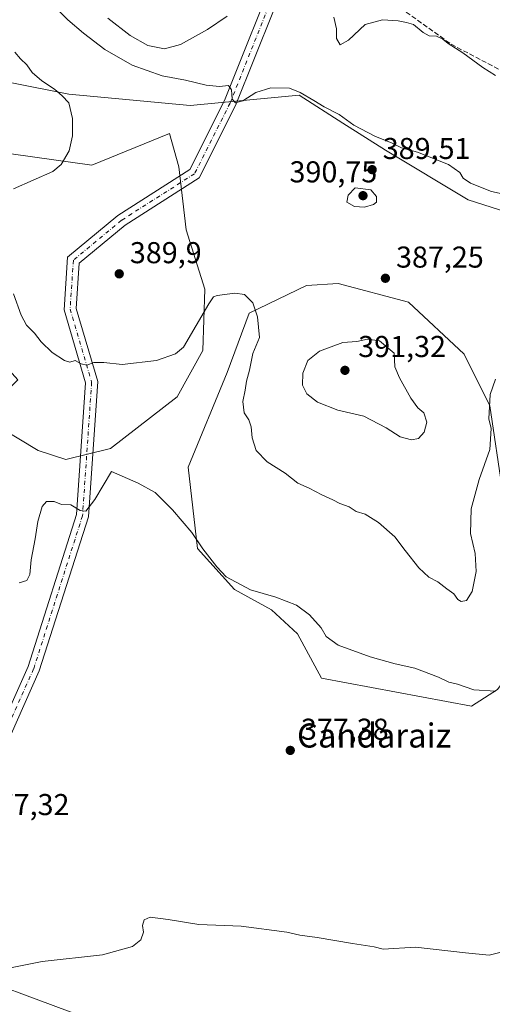
# Model space of a CAD drawing. Units: metres. Extents: x 600929 to 604385, y 4708330 to 4710709.
# Drawn here: x 601153 to 601310, y 4708652 to 4708979 of the extents above; entities that cross this region are included whole.
import ezdxf
from ezdxf.enums import TextEntityAlignment as Align

# ---------------------------------------------------------------- set-up
doc = ezdxf.new("R2010")
doc.units = ezdxf.units.M
doc.header["$MEASUREMENT"] = 0
doc.linetypes.add('DGN Style 3', pattern=[2.307223458686699, 1.648016756204785, -0.6592067024819142])
doc.linetypes.add('DGN Style 4', pattern=[2.6384748266838614, 1.318413404963828, -0.6592067024819142, 0.001648016756204785, -0.6592067024819142])
for name, color, linetype, lineweight in [('Arbolado forestal CxS', 92, 'Continuous', 0), ('Cultivos herbáceos CxS', 92, 'Continuous', 0), ('Curva de nivel normal', 30, 'Continuous', 0), ('Núcleo urbano CxS', 7, 'Continuous', 0), ('Pista no pavimentada Cxs', 111, 'Continuous', 0), ('Pista no pavimentada eje', 91, 'DGN Style 4', 0), ('Punto de cota en terreno', 7, 'Continuous', 0), ('Rótulo de punto de cota en terreno', 7, 'Continuous', 0), ('Senda', 7, 'DGN Style 3', 0), ('Texto cartográfico', 7, 'Continuous', 0)]:
    doc.layers.add(name, color=color, linetype=linetype, lineweight=lineweight)
doc.styles.add('Style-Arial', font='txt')

# ---------------------------------------------------------------- blocks, each defined once
blk = doc.blocks.new('*U14')
at = {"layer": 'Cultivos herbáceos CxS', "color": 92, "linetype": 'Continuous', "lineweight": 0}
for points in [[(601591.0815000003, 4708478.744700001, 385.7627000000066), (601484.8709000006, 4708559.683700001, 390.5720000000001), (601451.8740999997, 4708582.9681, 387.8062999999966), (601422.6600000003, 4708593.737500001, 386.9524999999995), (601369.1127000004, 4708590.3639, 390.9777000000031), (601356.0992999999, 4708589.5441, 390.4137999999948), (601313.1315000001, 4708600.011499999, 387.239499999996), (601243.8608999997, 4708622.3663, 383.6399999999995), (601189.6333999997, 4708642.596100001, 382.0393999999943), (601138.3515, 4708661.599500001, 379.9446000000025), (601092.8103999998, 4708653.5919, 380.1524000000064), (601130.6037, 4708708.077299999, 378.1021000000038), (601139.7335999999, 4708728.6183, 375.9489000000031), (601149.1248000005, 4708761.839500001, 375.5066999999981), (600954.6915999996, 4708853.116800001, 371.9753000000055), (600953.8404000001, 4708911.843599999, 373.5351999999984), (601013.3931999998, 4708893.6022, 375.7624999999971), (601062.6851000005, 4709008.616599999, 373.7158999999957)], [(601077.7861000003, 4708994.369700001, 375.145399999994), (601095.2209000001, 4708974.180500001, 377.4358999999968), (601130.1228, 4708962.450099999, 381.5861000000005), (601169.2883000001, 4708954.737700001, 385.8920000000071), (601209.5450999998, 4708950.8939, 389.0651000000071), (601245.7406000001, 4708954.3917, 390.2115000000049), (601260.3331000004, 4708945.1143, 389.9902000000002), (601274.4890999999, 4708936.114499999, 390.0285000000004), (601301.9807000002, 4708919.5823, 389.3745999999956), (601343.9534999998, 4708906.273700001, 389.2173999999941)]]:
    blk.add_polyline3d(points, dxfattribs=at)
for points in [[(601202.7456999999, 4708941.611300001, 387.9339000000036), (601176.9062000001, 4708931.1525, 385.6811000000016), (601123.9968999998, 4708938.5352, 380.2537000000011), (601098.7726999996, 4708939.150400001, 377.709600000002), (601069.8570999998, 4708931.767700001, 375.9698999999964), (601039.7111000001, 4708931.1525, 374.3381999999983), (601029.0985000003, 4708924.311600001, 374.1230999999971), (601112.9227999998, 4708892.393300001, 380.553899999999), (601141.8383999999, 4708871.4757, 382.1301999999997), (601152.2971999999, 4708859.786400001, 382.6863000000012), (601147.3754000004, 4708854.864600001, 382.0648999999976), (601141.2231999999, 4708852.403700001, 381.4103000000032), (601146.7602000004, 4708843.7906, 381.186400000006), (601159.0647, 4708836.4079, 381.1168999999936), (601168.2931000004, 4708833.331800001, 381.139599999995), (601183.0585000003, 4708837.0231, 381.5926999999938), (601205.2066000003, 4708854.249399999, 382.8255000000063), (601213.8196999999, 4708869.630000001, 384.2204999999958), (601214.4348999998, 4708889.932499999, 386.2403000000049), (601208.2828000003, 4708909.6196, 387.3102000000072), (601205.8218, 4708930.5373, 388.6198000000004)], [(601221.8175999997, 4708862.247300001, 383.7559000000037), (601208.8979000002, 4708830.8709, 381.107999999993), (601211.9740000004, 4708803.801000001, 379.9591999999975), (601224.2785, 4708790.266000001, 379.936400000006), (601236.5831000004, 4708783.498600001, 379.7216999999946), (601245.1962000001, 4708775.500700001, 379.3965999999928), (601253.1941000001, 4708760.735300001, 378.6736999999994), (601303.0273000002, 4708751.506899999, 379.850900000005), (601311.6403999999, 4708757.0439, 380.4946000000054), (601320.2536000004, 4708768.733200001, 381.2688000000053), (601320.8688000003, 4708799.4944, 382.2045000000071), (601316.5623000005, 4708809.338, 382.8800999999949), (601313.4861000003, 4708822.2577, 383.7440999999963), (601309.1794999996, 4708851.1733, 385.2415000000037), (601300.5663999999, 4708868.399599999, 386.0353000000032), (601282.1096000001, 4708885.6259, 387.1434000000008), (601258.7311000006, 4708891.778100001, 386.7759999999981), (601248.2723000003, 4708891.162900001, 386.1162999999942), (601229.2002999998, 4708881.9345, 384.9189000000042)]]:
    blk.add_polyline3d(points, close=True, dxfattribs=at)
blk = doc.blocks.new('5PATER')
at = {"layer": 'Núcleo urbano CxS', "linetype": 'Continuous', "lineweight": 0}
h = blk.add_hatch(color=51, dxfattribs=at)
edge = h.paths.add_edge_path()
edge.add_ellipse((0, 0), major_axis=(-0.1095731443231308, -0.1110710700762829), ratio=0.9994222409660322, start_angle=0, end_angle=360)

msp = doc.modelspace()

# ---------------------------------------------------------------- linework, layer by layer
at = {"layer": 'Arbolado forestal CxS', "color": 92, "linetype": 'Continuous', "lineweight": 0}
for points in [[(601343.9534999998, 4708906.273700001, 389.2173999999941), (601301.9807000002, 4708919.5823, 389.3745999999956), (601274.4890999999, 4708936.114499999, 390.0285000000004), (601260.3331000004, 4708945.1143, 389.9902000000002), (601245.7406000001, 4708954.3917, 390.2115000000049), (601209.5450999998, 4708950.8939, 389.0651000000071), (601169.2883000001, 4708954.737700001, 385.8920000000071), (601130.1228, 4708962.450099999, 381.5861000000005), (601095.2209000001, 4708974.180500001, 377.4358999999968), (601077.7861000003, 4708994.369700001, 375.145399999994)], [(601077.7861000003, 4708994.369700001, 375.145399999994), (601095.2209000001, 4708974.180500001, 377.4358999999968), (601130.1228, 4708962.450099999, 381.5861000000005), (601169.2883000001, 4708954.737700001, 385.8920000000071), (601209.5450999998, 4708950.8939, 389.0651000000071), (601245.7406000001, 4708954.3917, 390.2115000000049), (601260.3331000004, 4708945.1143, 389.9902000000002), (601274.4890999999, 4708936.114499999, 390.0285000000004), (601301.9807000002, 4708919.5823, 389.3745999999956), (601343.9534999998, 4708906.273700001, 389.2173999999941)], [(601168.2931000004, 4708833.331800001, 381.139599999995), (601183.0585000003, 4708837.0231, 381.5926999999938), (601205.2066000003, 4708854.249399999, 382.8255000000063), (601213.8196999999, 4708869.630000001, 384.2204999999958), (601214.4348999998, 4708889.932499999, 386.2403000000049), (601208.2828000003, 4708909.6196, 387.3102000000072), (601205.8218, 4708930.5373, 388.6198000000004), (601202.7456999999, 4708941.611300001, 387.9339000000036), (601176.9062000001, 4708931.1525, 385.6811000000016), (601123.9968999998, 4708938.5352, 380.2537000000011), (601098.7726999996, 4708939.150400001, 377.709600000002), (601069.8570999998, 4708931.767700001, 375.9698999999964), (601039.7111000001, 4708931.1525, 374.3381999999983), (601029.0985000003, 4708924.311600001, 374.1230999999971), (601112.9227999998, 4708892.393300001, 380.553899999999), (601141.8383999999, 4708871.4757, 382.1301999999997), (601152.2971999999, 4708859.786400001, 382.6863000000012), (601147.3754000004, 4708854.864600001, 382.0648999999976), (601141.2231999999, 4708852.403700001, 381.4103000000032), (601146.7602000004, 4708843.7906, 381.186400000006), (601159.0647, 4708836.4079, 381.1168999999936), (601168.2931000004, 4708833.331800001, 381.139599999995)], [(601303.0273000002, 4708751.506899999, 379.850900000005), (601311.6403999999, 4708757.0439, 380.4946000000054), (601320.2536000004, 4708768.733200001, 381.2688000000053), (601320.8688000003, 4708799.4944, 382.2045000000071), (601316.5623000005, 4708809.338, 382.8800999999949), (601313.4861000003, 4708822.2577, 383.7440999999963), (601309.1794999996, 4708851.1733, 385.2415000000037), (601300.5663999999, 4708868.399599999, 386.0353000000032), (601282.1096000001, 4708885.6259, 387.1434000000008), (601258.7311000006, 4708891.778100001, 386.7759999999981), (601248.2723000003, 4708891.162900001, 386.1162999999942), (601229.2002999998, 4708881.9345, 384.9189000000042), (601221.8175999997, 4708862.247300001, 383.7559000000037), (601208.8979000002, 4708830.8709, 381.107999999993), (601211.9740000004, 4708803.801000001, 379.9591999999975), (601224.2785, 4708790.266000001, 379.936400000006), (601236.5831000004, 4708783.498600001, 379.7216999999946), (601245.1962000001, 4708775.500700001, 379.3965999999928), (601253.1941000001, 4708760.735300001, 378.6736999999994), (601303.0273000002, 4708751.506899999, 379.850900000005)], [(600958.3272000002, 4708602.296900001, 375.6540999999997), (600956.3404000001, 4708739.370100001, 375.8892000000051), (601023.0563000003, 4708707.158700001, 378.4167000000016), (601055.3438999997, 4708687.671499999, 379.0154999999941), (601091.2182999998, 4708653.312100001, 380.0887999999977), (601092.8103999998, 4708653.5919, 380.1524000000064), (601138.3515, 4708661.599500001, 379.9446000000025), (601189.6333999997, 4708642.596100001, 382.0393999999943)], [(601794.1774000004, 4708357.0482, 381.0828000000038), (601753.0708, 4708374.960100001, 382.2516999999934), (601667.4785000002, 4708423.1369, 383.097299999994), (601591.0815000003, 4708478.744700001, 385.7627000000066), (601484.8709000006, 4708559.683700001, 390.5720000000001), (601451.8740999997, 4708582.9681, 387.8062999999966), (601422.6600000003, 4708593.737500001, 386.9524999999995), (601369.1127000004, 4708590.3639, 390.9777000000031), (601356.0992999999, 4708589.5441, 390.4137999999948), (601313.1315000001, 4708600.011499999, 387.239499999996), (601243.8608999997, 4708622.3663, 383.6399999999995), (601189.6333999997, 4708642.596100001, 382.0393999999943), (601138.3515, 4708661.599500001, 379.9446000000025), (601092.8103999998, 4708653.5919, 380.1524000000064)]]:
    msp.add_polyline3d(points, dxfattribs=at)
for points in [[(601202.7456999999, 4708941.611300001, 387.9339000000036), (601205.8218, 4708930.5373, 388.6198000000004), (601208.2828000003, 4708909.6196, 387.3102000000072), (601214.4348999998, 4708889.932499999, 386.2403000000049), (601213.8196999999, 4708869.630000001, 384.2204999999958), (601205.2066000003, 4708854.249399999, 382.8255000000063), (601183.0585000003, 4708837.0231, 381.5926999999938), (601168.2931000004, 4708833.331800001, 381.139599999995), (601159.0647, 4708836.4079, 381.1168999999936), (601146.7602000004, 4708843.7906, 381.186400000006), (601141.2231999999, 4708852.403700001, 381.4103000000032), (601147.3754000004, 4708854.864600001, 382.0648999999976), (601152.2971999999, 4708859.786400001, 382.6863000000012), (601141.8383999999, 4708871.4757, 382.1301999999997), (601112.9227999998, 4708892.393300001, 380.553899999999), (601029.0985000003, 4708924.311600001, 374.1230999999971), (601039.7111000001, 4708931.1525, 374.3381999999983), (601069.8570999998, 4708931.767700001, 375.9698999999964), (601098.7726999996, 4708939.150400001, 377.709600000002), (601123.9968999998, 4708938.5352, 380.2537000000011), (601176.9062000001, 4708931.1525, 385.6811000000016)], [(601311.6403999999, 4708757.0439, 380.4946000000054), (601303.0273000002, 4708751.506899999, 379.850900000005), (601253.1941000001, 4708760.735300001, 378.6736999999994), (601245.1962000001, 4708775.500700001, 379.3965999999928), (601236.5831000004, 4708783.498600001, 379.7216999999946), (601224.2785, 4708790.266000001, 379.936400000006), (601211.9740000004, 4708803.801000001, 379.9591999999975), (601208.8979000002, 4708830.8709, 381.107999999993), (601221.8175999997, 4708862.247300001, 383.7559000000037), (601229.2002999998, 4708881.9345, 384.9189000000042), (601248.2723000003, 4708891.162900001, 386.1162999999942), (601258.7311000006, 4708891.778100001, 386.7759999999981), (601282.1096000001, 4708885.6259, 387.1434000000008), (601300.5663999999, 4708868.399599999, 386.0353000000032), (601309.1794999996, 4708851.1733, 385.2415000000037), (601313.4861000003, 4708822.2577, 383.7440999999963), (601316.5623000005, 4708809.338, 382.8800999999949), (601320.8688000003, 4708799.4944, 382.2045000000071), (601320.2536000004, 4708768.733200001, 381.2688000000053)]]:
    msp.add_polyline3d(points, close=True, dxfattribs=at)
at = {"layer": 'Cultivos herbáceos CxS', "color": 92, "linetype": 'Continuous', "lineweight": 0}
for points in [[(601077.7861000003, 4708994.369700001, 375.145399999994), (601095.2209000001, 4708974.180500001, 377.4358999999968), (601130.1228, 4708962.450099999, 381.5861000000005), (601169.2883000001, 4708954.737700001, 385.8920000000071), (601209.5450999998, 4708950.8939, 389.0651000000071), (601245.7406000001, 4708954.3917, 390.2115000000049), (601260.3331000004, 4708945.1143, 389.9902000000002), (601274.4890999999, 4708936.114499999, 390.0285000000004), (601301.9807000002, 4708919.5823, 389.3745999999956), (601343.9534999998, 4708906.273700001, 389.2173999999941)], [(601168.2931000004, 4708833.331800001, 381.139599999995), (601183.0585000003, 4708837.0231, 381.5926999999938), (601205.2066000003, 4708854.249399999, 382.8255000000063), (601213.8196999999, 4708869.630000001, 384.2204999999958), (601214.4348999998, 4708889.932499999, 386.2403000000049), (601208.2828000003, 4708909.6196, 387.3102000000072), (601205.8218, 4708930.5373, 388.6198000000004), (601202.7456999999, 4708941.611300001, 387.9339000000036), (601176.9062000001, 4708931.1525, 385.6811000000016), (601123.9968999998, 4708938.5352, 380.2537000000011), (601098.7726999996, 4708939.150400001, 377.709600000002), (601069.8570999998, 4708931.767700001, 375.9698999999964), (601039.7111000001, 4708931.1525, 374.3381999999983), (601029.0985000003, 4708924.311600001, 374.1230999999971), (601112.9227999998, 4708892.393300001, 380.553899999999), (601141.8383999999, 4708871.4757, 382.1301999999997), (601152.2971999999, 4708859.786400001, 382.6863000000012), (601147.3754000004, 4708854.864600001, 382.0648999999976), (601141.2231999999, 4708852.403700001, 381.4103000000032), (601146.7602000004, 4708843.7906, 381.186400000006), (601159.0647, 4708836.4079, 381.1168999999936), (601168.2931000004, 4708833.331800001, 381.139599999995)], [(601303.0273000002, 4708751.506899999, 379.850900000005), (601311.6403999999, 4708757.0439, 380.4946000000054), (601320.2536000004, 4708768.733200001, 381.2688000000053), (601320.8688000003, 4708799.4944, 382.2045000000071), (601316.5623000005, 4708809.338, 382.8800999999949), (601313.4861000003, 4708822.2577, 383.7440999999963), (601309.1794999996, 4708851.1733, 385.2415000000037), (601300.5663999999, 4708868.399599999, 386.0353000000032), (601282.1096000001, 4708885.6259, 387.1434000000008), (601258.7311000006, 4708891.778100001, 386.7759999999981), (601248.2723000003, 4708891.162900001, 386.1162999999942), (601229.2002999998, 4708881.9345, 384.9189000000042), (601221.8175999997, 4708862.247300001, 383.7559000000037), (601208.8979000002, 4708830.8709, 381.107999999993), (601211.9740000004, 4708803.801000001, 379.9591999999975), (601224.2785, 4708790.266000001, 379.936400000006), (601236.5831000004, 4708783.498600001, 379.7216999999946), (601245.1962000001, 4708775.500700001, 379.3965999999928), (601253.1941000001, 4708760.735300001, 378.6736999999994), (601303.0273000002, 4708751.506899999, 379.850900000005)], [(601794.1774000004, 4708357.0482, 381.0828000000038), (601753.0708, 4708374.960100001, 382.2516999999934), (601667.4785000002, 4708423.1369, 383.097299999994), (601591.0815000003, 4708478.744700001, 385.7627000000066), (601484.8709000006, 4708559.683700001, 390.5720000000001), (601451.8740999997, 4708582.9681, 387.8062999999966), (601422.6600000003, 4708593.737500001, 386.9524999999995), (601369.1127000004, 4708590.3639, 390.9777000000031), (601356.0992999999, 4708589.5441, 390.4137999999948), (601313.1315000001, 4708600.011499999, 387.239499999996), (601243.8608999997, 4708622.3663, 383.6399999999995), (601189.6333999997, 4708642.596100001, 382.0393999999943), (601138.3515, 4708661.599500001, 379.9446000000025), (601092.8103999998, 4708653.5919, 380.1524000000064)]]:
    msp.add_polyline3d(points, dxfattribs=at)
at = {"layer": 'Curva de nivel normal', "color": 30, "linetype": 'Continuous', "lineweight": 0, "flags": 128}
for points, elevation in [([(601314.1699999999, 4708921.370100001), (601309.7100000001, 4708922.420100001), (601302.7300000006, 4708925.1801), (601300.25, 4708926.770099999), (601299.2000000002, 4708928.640100001), (601295.4000000004, 4708931.4001), (601285.0700000003, 4708935.440099999), (601279.7300000006, 4708936.850099999), (601276.6900000004, 4708938.460100001), (601270.8899999997, 4708940.720100001), (601263.9800000006, 4708944.440099999), (601259.0599999996, 4708947.950099999), (601254.0700000003, 4708950.520099999), (601250.6299999999, 4708952.6501), (601246.1100000005, 4708955.290100001), (601242.5899999999, 4708956.710100001), (601236.3899999997, 4708956.780099999), (601231.3799999999, 4708955.270099999), (601227.1200000001, 4708952.4801), (601224.6200000001, 4708951.8101), (601223.5300000003, 4708953.090100001), (601223.2800000003, 4708956.140100001), (601222.2800000003, 4708957.550100001), (601219.2999999998, 4708957.290100001), (601214.9000000004, 4708957.6501), (601208.04, 4708959.340100001), (601200.2599999999, 4708960.7401), (601190.2999999998, 4708964.350099999), (601181.2800000003, 4708969.5801), (601174.0999999996, 4708974.9301), (601168.9000000004, 4708979.4001), (601165.6900000004, 4708982.620100001)], 390), ([(601182.2599999999, 4708979.9001), (601189.6100000005, 4708974.130100001), (601195.5599999996, 4708970.8101), (601201.04, 4708969.7501), (601206.4199999999, 4708971.2301), (601215.3799999999, 4708976.210100001), (601221.9100000003, 4708980.550100001)], 395), ([(601257.25, 4708980.270099999), (601258.2100000001, 4708976.420100001), (601258.2000000002, 4708973.220100001), (601259.4600000001, 4708971.130100001), (601262.1399999997, 4708972.600099999), (601267.6900000004, 4708977.860099999), (601273.4699999997, 4708979.420100001), (601278.7300000006, 4708979.020099999), (601281.4000000004, 4708978.4801), (601283.75, 4708977.890100001), (601287.0199999996, 4708975.1501), (601289.0099999999, 4708974.100099999), (601291.3799999999, 4708973.940099999), (601293.5700000003, 4708973.020099999), (601295.3399999999, 4708971.520099999), (601300.2100000001, 4708968.4301), (601306.8200000003, 4708963.5101), (601311, 4708960.9001)], 395), ([(601150.8899999997, 4708923.3201), (601164, 4708929.0101), (601166.7400000002, 4708931.360099999), (601169.3600000005, 4708935.920100001), (601170.4600000001, 4708940.920100001), (601170.54, 4708946.590100001), (601169.2699999996, 4708951.840100001), (601167.0199999996, 4708954.1801), (601164.4800000006, 4708956.3201), (601160.2599999999, 4708959.090100001), (601157.0999999996, 4708961.940099999), (601155.3200000003, 4708964.4801), (601153.2199999997, 4708966.4301), (601151.3300000001, 4708968.6801)], 385.0000000000001), ([(601264.3799999999, 4708923.5701), (601262.04, 4708921.170100001), (601261.6699999999, 4708918.8101), (601264.1600000003, 4708917.4101), (601267.4500000002, 4708917.1601), (601270.5, 4708918.040100001), (601271.5199999996, 4708918.860099999), (601271.4299999997, 4708920.6801), (601269.6200000001, 4708922.920100001), (601264.3799999999, 4708923.5701)], 390), ([(601310.9699999997, 4708860.0601), (601309.2000000002, 4708854.940099999), (601308.79, 4708846.940099999), (601309.5300000003, 4708843.720100001), (601309.1600000003, 4708836.700099999), (601305.5899999999, 4708826.720100001), (601302.9400000004, 4708816.950099999), (601302.7100000001, 4708808.8301), (601304.2800000003, 4708802.120100001), (601304.5700000003, 4708796.1601), (601303.2999999998, 4708789.530099999), (601301.3899999997, 4708786.5101), (601299.5899999999, 4708786.220100001), (601298.5099999999, 4708786.9301), (601297.1799999997, 4708788.7401), (601294.7999999998, 4708790.4101), (601291.8200000003, 4708792.710100001), (601288.8799999999, 4708794.3301), (601285.5599999996, 4708797.370100001), (601281, 4708803.120100001), (601277.5300000003, 4708807.7501), (601272.1299999999, 4708812.520099999), (601267.6699999999, 4708815.220100001), (601264.7599999999, 4708816.1501), (601262.3600000005, 4708817.6501), (601259.3399999999, 4708818.720100001), (601257, 4708820.020099999), (601253.3399999999, 4708821.690099999), (601249.1600000003, 4708823.9001), (601245.3899999997, 4708825.5001), (601241.0899999999, 4708828.840100001), (601235.1299999999, 4708832.600099999), (601231.4900000002, 4708836.420100001), (601230.1600000003, 4708840.5601), (601229.8899999997, 4708844.2501), (601229.0599999996, 4708846.5101), (601227.5199999996, 4708848.920100001), (601227.0599999996, 4708852.610099999), (601227.8399999999, 4708856.380100001), (601228.2800000003, 4708859.370100001), (601229.2800000003, 4708863.090100001), (601230.3499999996, 4708868.610099999), (601232.6500000004, 4708873.9301), (601231.9900000002, 4708880.8101), (601230.3799999999, 4708885.4301), (601227.6200000001, 4708888.190099999), (601224.4100000003, 4708888.6601), (601218.5599999996, 4708887.8101), (601217.3799999999, 4708887.370100001), (601215.79, 4708885.100099999), (601207.4100000003, 4708870.710100001), (601204.6799999997, 4708868.460100001), (601198.4000000004, 4708866.2601), (601186.9400000004, 4708864.960100001), (601180.8499999996, 4708865.5601), (601177.5800000001, 4708865.620100001), (601175.29, 4708864.7501), (601173.3899999997, 4708865.1601), (601171.4199999999, 4708866.220100001), (601169.6100000005, 4708865.7401), (601167.8700000001, 4708866.210100001), (601163.7599999999, 4708868.9001), (601160.0800000001, 4708872.4301), (601157.9100000003, 4708875.380100001), (601155.1600000003, 4708878.0101), (601153.4500000002, 4708881.300100001), (601150.9400000004, 4708888.450099999)], 385.0000000000001), ([(601268.4500000002, 4708873.3201), (601264.9100000003, 4708872.530099999), (601260.3200000003, 4708872.290100001), (601252.5700000003, 4708869.4001), (601248.6200000001, 4708866.2501), (601246.9600000001, 4708862.0001), (601246.8399999999, 4708858.040100001), (601248.3600000005, 4708855.2301), (601251.8799999999, 4708852.420100001), (601258.6299999999, 4708849.790100001), (601267.2199999997, 4708847.7401), (601274.7300000006, 4708843.9101), (601279.3799999999, 4708840.960100001), (601283.0599999996, 4708839.950099999), (601285.4000000004, 4708840.3301), (601287.2699999996, 4708842.420100001), (601288.2100000001, 4708845.800100001), (601287.2400000002, 4708848.920100001), (601285.2599999999, 4708850.590100001), (601282.8600000005, 4708853.7401), (601279.0800000001, 4708860.450099999), (601277.5499999998, 4708864.210100001), (601277.4000000004, 4708868.7401), (601272.4400000004, 4708872.8101), (601268.4500000002, 4708873.3201)], 390), ([(601311.04, 4708756.5101), (601303.7599999999, 4708756.9001), (601298.4199999999, 4708758.7601), (601295.4900000002, 4708759.4901), (601292.0700000003, 4708761.120100001), (601284.1799999997, 4708764.100099999), (601277.6799999997, 4708765.5801), (601269.3399999999, 4708767.9001), (601258.7199999997, 4708771.7501), (601254.79, 4708774.590100001), (601253.0800000001, 4708777.440099999), (601249.2300000006, 4708781.850099999), (601244.8600000005, 4708785.040100001), (601238.0099999999, 4708787.630100001), (601229.6200000001, 4708790.1601), (601221.5599999996, 4708794.440099999), (601218.4600000001, 4708797.7601), (601213.7999999998, 4708803.700099999), (601210.1200000001, 4708809.090100001), (601203.7300000006, 4708816.630100001), (601197.9299999997, 4708822.390100001), (601192.2699999996, 4708825.5601), (601183.4199999999, 4708829.360099999), (601177.9500000002, 4708820.140100001), (601174.8799999999, 4708816.2601), (601173.0199999996, 4708816.440099999), (601169.9500000002, 4708818.370100001), (601166.8600000005, 4708818.390100001), (601164.4100000003, 4708819.420100001), (601161.8099999996, 4708819.4001), (601160.4100000003, 4708817.770099999), (601158.9600000001, 4708812.7601), (601158.04, 4708807.020099999), (601156.7199999997, 4708800.0801), (601156.2800000003, 4708795.200099999), (601155.2599999999, 4708793.210100001), (601152.7599999999, 4708792.420100001)], 380), ([(601150.4299999997, 4708664.6501), (601160.4199999999, 4708666.6501), (601180.4199999999, 4708668.870100001), (601190.4199999999, 4708671.700099999), (601193.2400000002, 4708673.890100001), (601194.0300000003, 4708676.4801), (601193.7000000002, 4708678.640100001), (601194.2599999999, 4708680.4801), (601196.2599999999, 4708681.390100001), (601202.2599999999, 4708680.640100001), (601212.4800000006, 4708678.960100001), (601226.5199999996, 4708678.420100001), (601241.7300000006, 4708676.440099999), (601245.9699999997, 4708675.4801), (601251.7800000003, 4708674.6801), (601263.54, 4708672.620100001), (601270.6500000004, 4708671.5801), (601273.6699999999, 4708670.800100001), (601284.4800000006, 4708671.4801), (601301.0499999998, 4708669.5701), (601308.9000000004, 4708668.8201), (601312.4900000002, 4708669.6801)], 380)]:
    msp.add_lwpolyline(points, dxfattribs=dict(at, elevation=elevation))
at = {"layer": 'Pista no pavimentada Cxs', "color": 111, "linetype": 'Continuous', "lineweight": 0}
for points in [[(601039.6053999999, 4708345.914200001, 372.1468000000023), (601039.7988999998, 4708365.7149, 372.7958000000072), (601072.6042999999, 4708549.2927, 376.6738000000041), (601086.3863000004, 4708644.450300001, 381.1309000000037), (601126.9987000005, 4708700.137900001, 378.2320000000037), (601155.7045, 4708764.597899999, 376.1888000000035), (601171.8403000003, 4708815.081300001, 379.9553000000014), (601174.8322999999, 4708858.8617, 385.7511999999988), (601167.6656999999, 4708883.1187, 389.071299999996), (601168.8507000003, 4708900.597100001, 390.3393000000069), (601185.5970999999, 4708914.455700001, 390.4719000000041), (601209.4956999999, 4708929.6635, 388.859500000006), (601221.0195000004, 4708952.549900001, 390.4906999999948), (601239.6835000003, 4708999.387900001, 396.1652999999933), (601251.5214999998, 4709059.5759, 397.3439000000071), (601259.4294999996, 4709104.0579, 395.3150000000023), (601248.1860999997, 4709243.0557, 387.0573000000004), (601266.7094999999, 4709516.307499999, 387.2694999999949), (601299.1919, 4709725.1009, 384.1775999999954), (601300.3671000004, 4709744.7191, 383.8273000000045)], [(601264.8108000001, 4709429.157099999, 385.8205000000016), (601252.1971000005, 4709243.081900001, 387.3052000000025), (601263.4581000004, 4709103.8661, 396.6693999999989), (601255.4533000002, 4709058.8397, 400.5975999999937), (601243.5367000002, 4708998.251900001, 397.7978000000003), (601224.6706999998, 4708950.9069, 390.8217000000004), (601212.5727000004, 4708926.8803, 388.300900000002), (601187.9550999999, 4708911.2149, 389.2124999999942), (601172.7253000002, 4708898.611300001, 388.7290000000066), (601171.7050999999, 4708883.563899999, 387.510500000004), (601178.8718999998, 4708859.3059, 385.6080999999977), (601175.7978999997, 4708814.325099999, 379.7039999999979), (601159.4477000004, 4708763.1711, 376.3224000000046), (601130.4802999999, 4708698.123299999, 378.3000000000029), (601090.2027000004, 4708642.894900001, 381.1938999999985), (601086.676, 4708618.544500001, 380.912599999996)], [(601086.3863000004, 4708644.450300001, 381.1309000000037), (601126.9987000005, 4708700.137900001, 378.2320000000037), (601155.7045, 4708764.597899999, 376.1888000000035), (601171.8403000003, 4708815.081300001, 379.9553000000014), (601174.8322999999, 4708858.8617, 385.7511999999988), (601167.6656999999, 4708883.1187, 389.071299999996), (601168.8507000003, 4708900.597100001, 390.3393000000069), (601185.5970999999, 4708914.455700001, 390.4719000000041), (601209.4956999999, 4708929.6635, 388.859500000006), (601221.0195000004, 4708952.549900001, 390.4906999999948), (601239.6835000003, 4708999.387900001, 396.1652999999933)], [(601243.5367000002, 4708998.251900001, 397.7978000000003), (601224.6706999998, 4708950.9069, 390.8217000000004), (601212.5727000004, 4708926.8803, 388.300900000002), (601187.9550999999, 4708911.2149, 389.2124999999942), (601172.7253000002, 4708898.611300001, 388.7290000000066), (601171.7050999999, 4708883.563899999, 387.510500000004), (601178.8718999998, 4708859.3059, 385.6080999999977), (601175.7978999997, 4708814.325099999, 379.7039999999979), (601159.4477000004, 4708763.1711, 376.3224000000046), (601130.4802999999, 4708698.123299999, 378.3000000000029), (601090.2027000004, 4708642.894900001, 381.1938999999985)]]:
    msp.add_polyline3d(points, dxfattribs=at)
at = {"layer": 'Pista no pavimentada eje', "color": 91, "linetype": 'DGN Style 4', "lineweight": 0}
msp.add_polyline3d([(601245.4367000004, 4709018.2753, 396.1741000000038), (601241.6101000002, 4708998.819900001, 396.4955999999947), (601222.8450999996, 4708951.7283, 390.248900000006), (601211.0340999998, 4708928.2719, 388.5504999999976), (601186.7758999999, 4708912.835700001, 389.3877000000066), (601170.7878999999, 4708899.604699999, 389.3984000000055), (601169.6851000005, 4708883.341499999, 388.2574000000022), (601176.8520999998, 4708859.083900001, 385.1595999999991), (601173.8191000001, 4708814.7031, 379.8579000000027), (601157.5761000002, 4708763.884500001, 376.3139999999985), (601128.7395000001, 4708699.130700001, 378.2513000000035), (601088.2937000003, 4708643.6731, 381.0455999999977)], dxfattribs=at)
at = {"layer": 'Senda', "color": 7, "linetype": 'DGN Style 3', "lineweight": 0}
msp.add_polyline3d([(601268.2059000004, 4708991.388900001, 400.9793999999966), (601296.2518999996, 4708971.2805, 398.9793000000063), (601335.6749, 4708950.642899999, 399.0648999999976), (601351.2852999996, 4708949.055500001, 400.3405000000057), (601362.1331000002, 4708949.055500001, 399.7969000000012), (601374.3041000003, 4708943.499100001, 401.2719999999972), (601410.0229000002, 4708921.803300001, 401.2428000000073), (601421.1353000002, 4708913.3367, 403.1339000000008), (601445.2125000004, 4708894.286499999, 401.5181000000011), (601466.6438999996, 4708881.321900001, 402.2986999999994), (601495.2188999997, 4708873.119899999, 401.9502999999968), (601514.0043000003, 4708867.8281, 400.6725000000006), (601531.9961000001, 4708859.890699999, 403.618100000007), (601542.2267000005, 4708851.406300001, 401.5081999999966), (601569.4787, 4708842.410499999, 400.6401999999944), (601612.8705000002, 4708829.7105, 401.3242999999929), (601623.4539000001, 4708825.4771, 399.2335000000021), (601649.3831000002, 4708818.862500001, 400.7232999999979), (601666.3164999997, 4708812.512499999, 398.6828999999998), (601679.0164999999, 4708803.781300001, 399.3701000000001), (601686.9539000001, 4708791.345899999, 398.8399000000064), (601696.7435, 4708783.672900001, 398.4340999999986), (601714.9530999997, 4708772.2919, 399.0059999999939)], dxfattribs=at)

# ---------------------------------------------------------------- block references
at = {"layer": 'Cultivos herbáceos CxS', "color": 92, "linetype": 'Continuous', "lineweight": 0}
msp.add_blockref('*U14', (0, 0), dxfattribs=at)
at = {"layer": 'Punto de cota en terreno', "color": 7, "linetype": 'Continuous', "lineweight": 0, "xscale": 10, "yscale": 10, "zscale": 10}
for p in [(601270.0199999996, 4708929.640000001, 389.5099999999948), (601267, 4708921, 390.75), (601186.0099999999, 4708895.039999999, 389.8999999999942), (601274.4400000004, 4708893.57, 387.25), (601261, 4708863, 391.320000000007), (601242.8300000001, 4708736.789999999, 377.3800000000047)]:
    msp.add_blockref('5PATER', p, dxfattribs=at)

# ---------------------------------------------------------------- texts
at = {"layer": 'Rótulo de punto de cota en terreno', "color": 7, "linetype": 'Continuous', "lineweight": 0, "style": 'Style-Arial'}
for s, p in [('389,51', (601273.5477999998, 4708933.1678)), ('390,75', (601242.5772000002, 4708925.409700001)), ('389,9', (601189.5378000002, 4708898.5678)), ('387,25', (601277.9677999998, 4708897.097800001)), ('391,32', (601265.4096999997, 4708867.409700001)), ('377,38', (601246.3578000005, 4708740.3178)), ('377,32', (601140.3278000001, 4708715.297800001))]:
    msp.add_text(s, height=7.000000000000002, dxfattribs=at).set_placement(p)
at = {"layer": 'Texto cartográfico', "color": 7, "linetype": 'Continuous', "lineweight": 0, "style": 'Style-Arial'}
msp.add_text('Candaraiz', height=8, dxfattribs=at).set_placement((601270.6949134147, 4708741.73015), align=Align.MIDDLE_CENTER)

doc.saveas('drawing.dxf')
